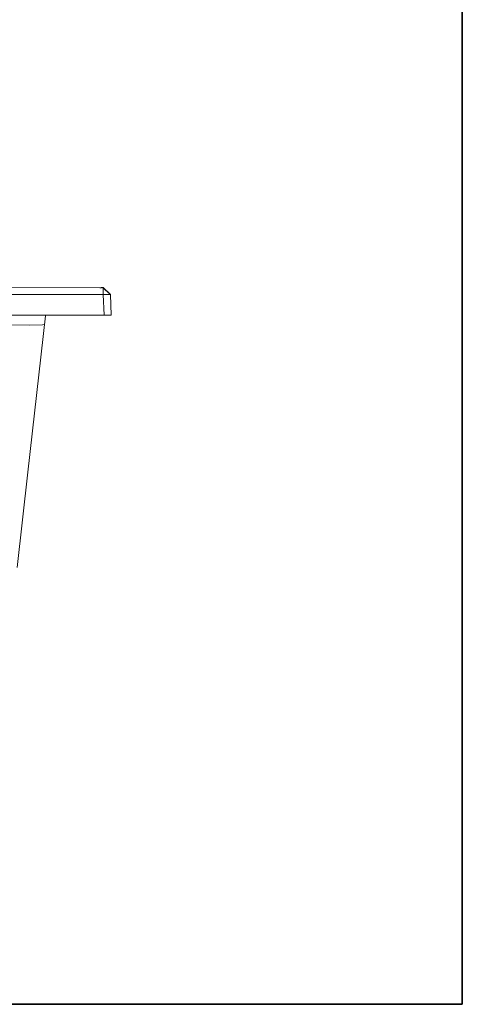
# Model space of a CAD drawing. Units: inches. Extents: x -2572 to 988, y -1050 to 1595.
# Drawn here: x 494 to 988, y -941 to 157 of the extents above; entities that cross this region are included whole.
import ezdxf

# ---------------------------------------------------------------- set-up
doc = ezdxf.new("R2010")
doc.units = ezdxf.units.IN
doc.header["$MEASUREMENT"] = 0
doc.layers.add('图层 1', color=7, linetype='Continuous')

msp = doc.modelspace()

# ---------------------------------------------------------------- linework, layer by layer
at = {"layer": '图层 1', "color": 7, "lineweight": 35}
msp.add_lwpolyline([(987.8, -940.5), (-2569, -940.5), (-2569, 1363.4), (987.8, 1363.4), (987.8, -940.5)], dxfattribs=at)
at = {"layer": '图层 1', "color": 7, "lineweight": 9}
for points in [[(584.9, -141.5), (450.3, -141.8)], [(585.2, -141.8), (583.5, -141.8)], [(584.9, -141.5), (587.2, -141.5)], [(585.2, -141.5), (584.9, -141.5)], [(586.6, -141.5), (586.6, -141.5)], [(595.3, -149.3), (586.6, -141.5)], [(587.2, -141.5), (586.6, -141.5)], [(587.2, -141.5), (595.3, -149.3)], [(587.2, -141.5), (587.2, -149.3)], [(587.2, -149.3), (450.3, -149.3)], [(595.3, -149.3), (587.2, -149.3)], [(588.3, -172.2), (587.2, -149.3)], [(595.3, -149.3), (596.3, -172.2)], [(595.3, -149.3), (595.3, -149.3)], [(216.5, -172.2), (588.3, -172.2)], [(491.1, -453.5), (503.2, -347.3), (522.9, -173.2)], [(588.3, -172.2), (596.3, -172.2)], [(436.1, -183), (505.3, -183.3), (519.4, -183), (521.5, -182.7)]]:
    msp.add_lwpolyline(points, dxfattribs=at)

doc.saveas('drawing.dxf')
